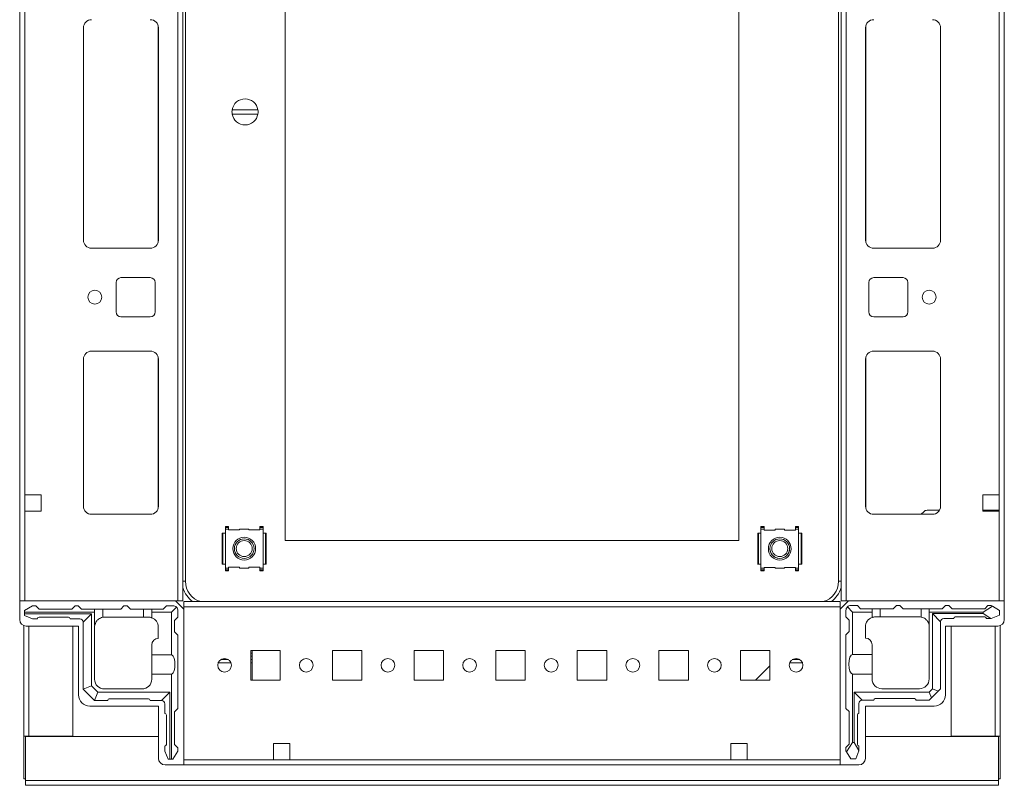
# Model space of a CAD drawing. Units: millimetres. Extents: x -46 to 11536, y -9 to 11617.
# Drawn here: x 1261 to 1562, y 9654 to 9889 of the extents above; entities that cross this region are included whole.
import ezdxf

# ---------------------------------------------------------------- set-up
doc = ezdxf.new("R2010")
doc.units = ezdxf.units.MM

msp = doc.modelspace()

# ---------------------------------------------------------------- linework, layer by layer
at = {"color": 7, "linetype": 'Continuous', "lineweight": 15}
for p, q in [((1260.536, 9996.649), (1260.536, 9710.649)), ((1308.936, 9996.649), (1308.936, 9710.649)), ((1310.536, 9710.649), (1310.536, 9996.649)), ((1512.036, 9996.649), (1512.036, 9710.649)), ((1513.636, 9710.649), (1513.636, 9996.649)), ((1562.036, 9710.649), (1562.036, 9996.649)), ((1311.286, 9990.649), (1311.286, 9716.649)), ((1511.286, 9716.649), (1511.286, 9990.649)), ((1341.786, 9729.149), (1341.786, 9978.149)), ((1480.786, 9978.149), (1480.786, 9729.149)), ((1262.136, 9743.149), (1262.136, 9964.149)), ((1560.436, 9964.149), (1560.436, 9743.149)), ((1280.046, 9820.925), (1280.046, 9886.372)), ((1542.526, 9886.372), (1542.526, 9820.925)), ((1280.036, 9821.149), (1280.036, 9886.149)), ((1303.036, 9886.149), (1303.036, 9821.149)), ((1519.536, 9821.149), (1519.536, 9886.149)), ((1542.536, 9886.149), (1542.536, 9821.149)), ((1325.59, 9861.049), (1333.483, 9861.049)), ((1333.483, 9859.749), (1325.59, 9859.749)), ((1300.536, 9818.649), (1282.536, 9818.649)), ((1540.036, 9818.649), (1522.036, 9818.649)), ((1290.036, 9799.149), (1290.036, 9808.149)), ((1291.536, 9809.649), (1300.536, 9809.649)), ((1302.036, 9808.149), (1302.036, 9799.149)), ((1520.536, 9799.149), (1520.536, 9808.149)), ((1522.036, 9809.649), (1531.036, 9809.649)), ((1532.536, 9808.149), (1532.536, 9799.149)), ((1300.536, 9797.649), (1291.536, 9797.649)), ((1531.036, 9797.649), (1522.036, 9797.649)), ((1300.536, 9787.149), (1282.536, 9787.149)), ((1522.036, 9787.149), (1540.036, 9787.149)), ((1280.036, 9784.649), (1280.036, 9739.649)), ((1280.046, 9739.425), (1280.046, 9784.872)), ((1303.036, 9739.649), (1303.036, 9784.649)), ((1519.536, 9739.649), (1519.536, 9784.649)), ((1542.526, 9784.872), (1542.526, 9739.425)), ((1542.536, 9784.649), (1542.536, 9739.649)), ((1267.136, 9743.149), (1262.136, 9743.149)), ((1262.136, 9743.149), (1262.136, 9738.149)), ((1267.136, 9738.149), (1267.136, 9743.149)), ((1555.436, 9743.149), (1560.436, 9743.149)), ((1555.436, 9738.149), (1555.436, 9743.149)), ((1560.436, 9743.149), (1560.436, 9738.149)), ((1262.136, 9710.649), (1262.136, 9738.149)), ((1262.136, 9738.149), (1267.136, 9738.149)), ((1282.536, 9737.149), (1300.536, 9737.149)), ((1540.036, 9737.149), (1522.036, 9737.149)), ((1536.588, 9737.149), (1537.355, 9737.942)), ((1538.433, 9738.399), (1542.201, 9738.399)), ((1555.436, 9738.399), (1555.786, 9738.399)), ((1560.436, 9738.149), (1555.436, 9738.149)), ((1555.786, 9738.399), (1555.786, 9738.149)), ((1555.786, 9738.399), (1556.786, 9738.399)), ((1556.786, 9738.149), (1556.786, 9738.399)), ((1556.786, 9738.399), (1557.786, 9738.399)), ((1557.786, 9738.149), (1557.786, 9738.399)), ((1557.786, 9738.399), (1560.036, 9738.399)), ((1560.036, 9738.399), (1560.036, 9738.149)), ((1560.036, 9738.399), (1560.436, 9738.399)), ((1560.436, 9738.149), (1560.436, 9710.649)), ((1323.524, 9733.406), (1324.524, 9733.406)), ((1323.524, 9733.13), (1323.524, 9733.406)), ((1324.524, 9733.13), (1323.524, 9733.13)), ((1323.524, 9732.649), (1323.524, 9733.13)), ((1323.524, 9732.649), (1323.524, 9731.399)), ((1324.524, 9732.649), (1323.524, 9732.649)), ((1324.524, 9733.406), (1324.524, 9733.13)), ((1324.524, 9732.649), (1324.524, 9733.13)), ((1324.524, 9732.349), (1324.524, 9732.649)), ((1327.924, 9732.649), (1327.764, 9732.349)), ((1330.649, 9732.649), (1327.924, 9732.649)), ((1330.808, 9732.349), (1330.649, 9732.649)), ((1335.049, 9733.406), (1334.049, 9733.406)), ((1334.049, 9733.406), (1334.049, 9733.13)), ((1334.049, 9733.13), (1334.049, 9732.649)), ((1335.049, 9733.13), (1334.049, 9733.13)), ((1335.049, 9732.649), (1334.049, 9732.649)), ((1334.049, 9732.649), (1334.049, 9732.349)), ((1335.049, 9733.13), (1335.049, 9733.406)), ((1335.049, 9732.649), (1335.049, 9733.13)), ((1335.049, 9731.399), (1335.049, 9732.649)), ((1487.524, 9733.406), (1488.524, 9733.406)), ((1487.524, 9733.08), (1487.524, 9733.406)), ((1487.524, 9732.607), (1487.524, 9733.08)), ((1488.524, 9733.08), (1487.524, 9733.08)), ((1487.524, 9732.607), (1487.524, 9731.357)), ((1488.524, 9732.607), (1487.524, 9732.607)), ((1488.524, 9733.08), (1488.524, 9733.406)), ((1488.524, 9732.607), (1488.524, 9733.08)), ((1488.524, 9732.307), (1488.524, 9732.607)), ((1491.924, 9732.607), (1491.764, 9732.307)), ((1494.649, 9732.607), (1491.924, 9732.607)), ((1494.808, 9732.307), (1494.649, 9732.607)), ((1498.049, 9733.406), (1499.049, 9733.406)), ((1498.049, 9733.08), (1498.049, 9733.406)), ((1499.049, 9733.08), (1498.049, 9733.08)), ((1498.049, 9733.08), (1498.049, 9732.607)), ((1499.049, 9732.607), (1498.049, 9732.607)), ((1498.049, 9732.607), (1498.049, 9732.307)), ((1499.049, 9733.08), (1499.049, 9733.406)), ((1499.049, 9732.607), (1499.049, 9733.08)), ((1499.049, 9731.357), (1499.049, 9732.607)), ((1322.537, 9731.39), (1322.536, 9731.385)), ((1322.536, 9731.385), (1322.536, 9721.869)), ((1322.538, 9731.399), (1322.537, 9731.39)), ((1322.537, 9731.39), (1322.537, 9721.908)), ((1322.775, 9731.399), (1322.538, 9731.399)), ((1322.775, 9731.399), (1322.775, 9721.899)), ((1322.775, 9731.399), (1323.524, 9731.399)), ((1323.524, 9731.399), (1323.524, 9721.899)), ((1327.764, 9732.349), (1324.524, 9732.349)), ((1334.049, 9732.349), (1330.808, 9732.349)), ((1335.049, 9721.899), (1335.049, 9731.399)), ((1335.049, 9731.399), (1335.798, 9731.399)), ((1335.798, 9721.899), (1335.798, 9731.399)), ((1336.035, 9731.399), (1335.798, 9731.399)), ((1336.036, 9731.39), (1336.035, 9731.399)), ((1336.036, 9721.908), (1336.036, 9731.39)), ((1336.037, 9731.385), (1336.036, 9731.39)), ((1336.037, 9721.912), (1336.037, 9731.428)), ((1486.537, 9731.348), (1486.536, 9731.343)), ((1486.536, 9731.343), (1486.536, 9721.827)), ((1486.538, 9731.357), (1486.537, 9731.348)), ((1486.537, 9731.348), (1486.537, 9721.866)), ((1486.775, 9731.357), (1486.538, 9731.357)), ((1486.775, 9731.357), (1486.775, 9721.857)), ((1486.775, 9731.357), (1487.524, 9731.357)), ((1487.524, 9731.357), (1487.524, 9721.857)), ((1491.764, 9732.307), (1488.524, 9732.307)), ((1498.049, 9732.307), (1494.808, 9732.307)), ((1499.049, 9721.857), (1499.049, 9731.357)), ((1499.049, 9731.357), (1499.798, 9731.357)), ((1499.798, 9721.857), (1499.798, 9731.357)), ((1500.035, 9731.357), (1499.798, 9731.357)), ((1500.036, 9731.348), (1500.035, 9731.357)), ((1500.036, 9721.866), (1500.036, 9731.348)), ((1500.037, 9731.343), (1500.036, 9731.348)), ((1500.037, 9721.87), (1500.037, 9731.386)), ((1480.786, 9729.149), (1341.786, 9729.149)), ((1322.536, 9721.912), (1322.537, 9721.908)), ((1322.537, 9721.908), (1322.538, 9721.899)), ((1322.538, 9721.899), (1322.775, 9721.899)), ((1323.524, 9721.899), (1322.775, 9721.899)), ((1323.524, 9721.899), (1323.524, 9720.649)), ((1323.524, 9720.649), (1324.524, 9720.649)), ((1323.524, 9720.649), (1323.524, 9720.175)), ((1324.524, 9720.949), (1327.764, 9720.949)), ((1324.524, 9720.649), (1324.524, 9720.949)), ((1324.524, 9720.175), (1324.524, 9720.649)), ((1327.764, 9720.949), (1327.924, 9720.649)), ((1327.924, 9720.649), (1330.649, 9720.649)), ((1330.649, 9720.649), (1330.808, 9720.949)), ((1330.808, 9720.949), (1334.049, 9720.949)), ((1334.049, 9720.949), (1334.049, 9720.649)), ((1334.049, 9720.649), (1335.049, 9720.649)), ((1334.049, 9720.649), (1334.049, 9720.175)), ((1335.049, 9720.649), (1335.049, 9721.899)), ((1335.798, 9721.899), (1335.049, 9721.899)), ((1335.049, 9720.649), (1335.049, 9720.175)), ((1335.798, 9721.899), (1336.035, 9721.899)), ((1336.035, 9721.899), (1336.036, 9721.908)), ((1336.036, 9721.908), (1336.037, 9721.912)), ((1486.536, 9721.87), (1486.537, 9721.866)), ((1486.537, 9721.866), (1486.538, 9721.857)), ((1486.538, 9721.857), (1486.775, 9721.857)), ((1487.524, 9721.857), (1486.775, 9721.857)), ((1487.524, 9721.857), (1487.524, 9720.607)), ((1487.524, 9720.607), (1488.524, 9720.607)), ((1487.524, 9720.607), (1487.524, 9720.125)), ((1488.524, 9720.907), (1491.764, 9720.907)), ((1488.524, 9720.607), (1488.524, 9720.907)), ((1488.524, 9720.125), (1488.524, 9720.607)), ((1491.764, 9720.907), (1491.924, 9720.607)), ((1491.924, 9720.607), (1494.649, 9720.607)), ((1494.649, 9720.607), (1494.808, 9720.907)), ((1494.808, 9720.907), (1498.049, 9720.907)), ((1498.049, 9720.907), (1498.049, 9720.607)), ((1498.049, 9720.607), (1499.049, 9720.607)), ((1498.049, 9720.607), (1498.049, 9720.125)), ((1499.049, 9720.607), (1499.049, 9721.857)), ((1499.798, 9721.857), (1499.049, 9721.857)), ((1499.049, 9720.607), (1499.049, 9720.125)), ((1499.798, 9721.857), (1500.035, 9721.857)), ((1500.035, 9721.857), (1500.036, 9721.866)), ((1500.036, 9721.866), (1500.037, 9721.87)), ((1323.524, 9720.175), (1324.524, 9720.175)), ((1323.524, 9720.175), (1323.524, 9719.85)), ((1324.524, 9719.85), (1323.524, 9719.85)), ((1324.524, 9720.175), (1324.524, 9719.85)), ((1334.049, 9720.175), (1335.049, 9720.175)), ((1334.049, 9720.175), (1334.049, 9719.85)), ((1335.049, 9719.85), (1334.049, 9719.85)), ((1335.049, 9720.175), (1335.049, 9719.85)), ((1487.524, 9720.125), (1488.524, 9720.125)), ((1487.524, 9720.125), (1487.524, 9719.85)), ((1487.524, 9719.85), (1488.524, 9719.85)), ((1488.524, 9719.85), (1488.524, 9720.125)), ((1498.049, 9720.125), (1499.049, 9720.125)), ((1498.049, 9719.85), (1498.049, 9720.125)), ((1499.049, 9719.85), (1498.049, 9719.85)), ((1499.049, 9720.125), (1499.049, 9719.85)), ((1260.536, 9704.899), (1260.536, 9710.649)), ((1260.536, 9710.649), (1308.286, 9710.649)), ((1264.476, 9709.149), (1261.976, 9707.649)), ((1262.136, 9710.649), (1308.936, 9710.649)), ((1264.476, 9709.149), (1265.476, 9709.149)), ((1265.476, 9709.149), (1266.476, 9708.149)), ((1276.476, 9708.149), (1277.476, 9709.149)), ((1278.476, 9709.149), (1277.476, 9709.149)), ((1278.476, 9709.149), (1279.476, 9708.149)), ((1292.476, 9709.149), (1291.476, 9708.149)), ((1293.476, 9709.149), (1292.476, 9709.149)), ((1294.476, 9708.149), (1293.476, 9709.149)), ((1304.476, 9708.149), (1305.476, 9709.149)), ((1307.476, 9709.149), (1305.476, 9709.149)), ((1306.976, 9707.149), (1308.537, 9708.709)), ((1308.286, 9710.649), (1310.786, 9708.149)), ((1308.936, 9710.649), (1310.536, 9710.649)), ((1511.786, 9710.399), (1310.786, 9710.399)), ((1310.786, 9710.399), (1310.786, 9708.799)), ((1310.786, 9661.999), (1310.786, 9708.799)), ((1310.786, 9708.799), (1511.786, 9708.799)), ((1514.286, 9710.649), (1511.786, 9708.149)), ((1511.786, 9708.799), (1511.786, 9710.399)), ((1511.786, 9708.799), (1511.786, 9661.999)), ((1512.036, 9710.649), (1513.636, 9710.649)), ((1513.636, 9710.649), (1560.436, 9710.649)), ((1513.976, 9708.787), (1515.536, 9707.226)), ((1562.036, 9710.649), (1514.286, 9710.649)), ((1515.036, 9709.226), (1517.036, 9709.226)), ((1517.036, 9709.226), (1518.036, 9708.226)), ((1529.036, 9709.226), (1528.036, 9708.226)), ((1530.036, 9709.226), (1529.036, 9709.226)), ((1531.036, 9708.226), (1530.036, 9709.226)), ((1543.036, 9708.226), (1544.036, 9709.226)), ((1545.036, 9709.226), (1544.036, 9709.226)), ((1545.036, 9709.226), (1546.036, 9708.226)), ((1558.408, 9709.003), (1555.536, 9707.226)), ((1556.036, 9708.226), (1557.036, 9709.226)), ((1558.036, 9709.226), (1557.036, 9709.226)), ((1558.408, 9709.003), (1558.036, 9709.226)), ((1560.536, 9707.726), (1558.408, 9709.003)), ((1562.036, 9704.899), (1562.036, 9710.649)), ((1261.976, 9707.149), (1261.976, 9707.649)), ((1261.976, 9707.149), (1261.976, 9706.649)), ((1283.476, 9707.149), (1261.976, 9707.149)), ((1261.976, 9706.649), (1261.976, 9706.149)), ((1261.976, 9706.649), (1282.476, 9706.649)), ((1264.476, 9705.149), (1261.976, 9706.149)), ((1276.476, 9708.149), (1266.476, 9708.149)), ((1275.476, 9705.649), (1266.476, 9705.649)), ((1283.476, 9708.149), (1279.476, 9708.149)), ((1279.976, 9704.149), (1282.476, 9706.649)), ((1282.476, 9706.649), (1282.476, 9684.649)), ((1283.476, 9708.149), (1283.476, 9707.149)), ((1285.976, 9708.149), (1283.476, 9708.149)), ((1283.476, 9703.149), (1283.476, 9707.149)), ((1285.976, 9708.149), (1285.976, 9705.607)), ((1291.476, 9708.149), (1285.976, 9708.149)), ((1286.476, 9705.649), (1298.476, 9705.649)), ((1298.476, 9708.149), (1294.476, 9708.149)), ((1298.476, 9705.649), (1298.476, 9708.149)), ((1300.976, 9708.149), (1298.476, 9708.149)), ((1299.976, 9705.649), (1298.476, 9705.649)), ((1304.476, 9708.149), (1300.976, 9708.149)), ((1300.976, 9707.149), (1300.976, 9708.149)), ((1300.976, 9705.477), (1300.976, 9707.149)), ((1306.976, 9707.149), (1300.976, 9707.149)), ((1306.976, 9694.149), (1306.976, 9707.149)), ((1308.976, 9705.649), (1307.976, 9704.649)), ((1308.976, 9705.649), (1308.976, 9707.649)), ((1310.786, 9708.149), (1310.786, 9660.399)), ((1511.786, 9708.149), (1511.786, 9660.399)), ((1513.536, 9705.726), (1513.536, 9707.726)), ((1514.536, 9704.726), (1513.536, 9705.726)), ((1515.536, 9707.226), (1515.536, 9694.226)), ((1521.536, 9707.226), (1515.536, 9707.226)), ((1518.036, 9708.226), (1521.536, 9708.226)), ((1521.536, 9708.226), (1521.536, 9707.226)), ((1521.536, 9708.226), (1524.036, 9708.226)), ((1521.536, 9705.555), (1521.536, 9707.226)), ((1524.036, 9705.726), (1522.536, 9705.726)), ((1524.036, 9708.226), (1524.036, 9705.726)), ((1528.036, 9708.226), (1524.036, 9708.226)), ((1536.036, 9705.726), (1524.036, 9705.726)), ((1536.536, 9708.226), (1531.036, 9708.226)), ((1536.536, 9705.684), (1536.536, 9708.226)), ((1536.536, 9708.226), (1539.036, 9708.226)), ((1539.036, 9707.226), (1539.036, 9708.226)), ((1543.036, 9708.226), (1539.036, 9708.226)), ((1539.036, 9686.726), (1539.036, 9707.226)), ((1555.536, 9707.226), (1539.036, 9707.226)), ((1540.036, 9683.726), (1540.036, 9706.726)), ((1540.036, 9706.726), (1555.536, 9706.726)), ((1542.536, 9704.226), (1540.036, 9706.726)), ((1546.036, 9708.226), (1556.036, 9708.226)), ((1556.036, 9705.726), (1547.036, 9705.726)), ((1555.536, 9707.226), (1555.536, 9706.726)), ((1555.536, 9706.726), (1557.961, 9705.226)), ((1558.036, 9705.226), (1560.536, 9706.226)), ((1560.536, 9706.226), (1560.536, 9707.726)), ((1261.786, 9703.045), (1261.786, 9669.159)), ((1278.536, 9702.899), (1262.536, 9702.899)), ((1264.476, 9705.149), (1265.976, 9705.149)), ((1278.976, 9705.149), (1275.976, 9705.149)), ((1276.786, 9669.159), (1276.786, 9702.899)), ((1278.536, 9681.899), (1278.536, 9702.899)), ((1279.976, 9704.149), (1279.976, 9683.649)), ((1283.476, 9703.149), (1283.518, 9703.149)), ((1283.476, 9686.649), (1283.476, 9702.649)), ((1302.976, 9702.649), (1302.976, 9699.149)), ((1307.976, 9701.149), (1307.976, 9704.649)), ((1514.536, 9701.226), (1514.536, 9704.726)), ((1519.536, 9702.726), (1519.536, 9699.226)), ((1542.536, 9683.726), (1542.536, 9704.226)), ((1546.536, 9705.226), (1543.536, 9705.226)), ((1544.036, 9702.899), (1560.036, 9702.899)), ((1544.036, 9681.899), (1544.036, 9702.899)), ((1545.786, 9702.899), (1545.786, 9669.159)), ((1556.536, 9705.226), (1557.961, 9705.226)), ((1557.961, 9705.226), (1558.036, 9705.226)), ((1560.786, 9669.159), (1560.786, 9703.045)), ((1307.976, 9701.149), (1308.976, 9700.149)), ((1308.976, 9677.649), (1308.976, 9700.149)), ((1513.536, 9700.226), (1514.536, 9701.226)), ((1513.536, 9677.726), (1513.536, 9700.226)), ((1300.976, 9694.149), (1300.976, 9697.149)), ((1521.536, 9694.226), (1521.536, 9697.226)), ((1300.976, 9694.149), (1306.976, 9694.149)), ((1300.976, 9688.149), (1300.976, 9694.149)), ((1340.286, 9695.399), (1331.286, 9695.399)), ((1331.286, 9695.399), (1331.286, 9686.399)), ((1331.735, 9694.661), (1331.286, 9694.661)), ((1331.735, 9693.661), (1331.286, 9693.661)), ((1331.735, 9695.399), (1331.735, 9694.661)), ((1331.735, 9694.661), (1331.735, 9693.661)), ((1331.735, 9693.661), (1331.735, 9692.661)), ((1331.736, 9695.399), (1331.736, 9686.661)), ((1340.286, 9686.399), (1340.286, 9695.399)), ((1365.286, 9695.399), (1356.286, 9695.399)), ((1356.286, 9695.399), (1356.286, 9686.399)), ((1365.286, 9686.399), (1365.286, 9695.399)), ((1390.286, 9695.399), (1381.286, 9695.399)), ((1381.286, 9695.399), (1381.286, 9686.399)), ((1390.286, 9686.399), (1390.286, 9695.399)), ((1415.286, 9695.399), (1406.286, 9695.399)), ((1406.286, 9695.399), (1406.286, 9686.399)), ((1415.286, 9686.399), (1415.286, 9695.399)), ((1440.286, 9695.399), (1431.286, 9695.399)), ((1431.286, 9695.399), (1431.286, 9686.399)), ((1440.286, 9686.399), (1440.286, 9695.399)), ((1465.286, 9695.399), (1456.286, 9695.399)), ((1456.286, 9695.399), (1456.286, 9686.399)), ((1465.286, 9686.399), (1465.286, 9695.399)), ((1490.286, 9695.399), (1481.286, 9695.399)), ((1481.286, 9695.399), (1481.286, 9686.399)), ((1490.286, 9686.399), (1490.286, 9695.399)), ((1515.536, 9694.226), (1521.536, 9694.226)), ((1521.536, 9694.226), (1521.536, 9688.226)), ((1321.33, 9691.661), (1325.243, 9691.661)), ((1322.145, 9692.661), (1324.428, 9692.661)), ((1331.286, 9692.661), (1331.735, 9692.661)), ((1331.286, 9691.661), (1331.735, 9691.661)), ((1331.735, 9692.661), (1331.735, 9691.661)), ((1331.735, 9691.661), (1331.735, 9686.399)), ((1485.845, 9686.399), (1490.286, 9690.697)), ((1496.325, 9691.649), (1500.248, 9691.649)), ((1499.447, 9692.649), (1497.126, 9692.649)), ((1300.976, 9686.649), (1300.976, 9688.149)), ((1306.976, 9688.149), (1300.976, 9688.149)), ((1306.976, 9662.149), (1306.976, 9688.149)), ((1515.536, 9688.226), (1515.536, 9667.226)), ((1521.536, 9688.226), (1515.536, 9688.226)), ((1521.536, 9688.226), (1521.536, 9686.726)), ((1282.476, 9684.649), (1280.001, 9683.623)), ((1282.476, 9684.649), (1284.476, 9682.649)), ((1331.286, 9686.399), (1340.286, 9686.399)), ((1331.736, 9686.661), (1331.736, 9686.399)), ((1356.286, 9686.399), (1365.286, 9686.399)), ((1381.286, 9686.399), (1390.286, 9686.399)), ((1406.286, 9686.399), (1415.286, 9686.399)), ((1431.286, 9686.399), (1440.286, 9686.399)), ((1456.286, 9686.399), (1465.286, 9686.399)), ((1481.286, 9686.399), (1490.286, 9686.399)), ((1280.001, 9683.623), (1279.976, 9683.649)), ((1280.001, 9683.623), (1283.451, 9680.174)), ((1284.476, 9682.649), (1283.451, 9680.174)), ((1284.476, 9682.649), (1306.476, 9682.649)), ((1297.976, 9683.649), (1286.476, 9683.649)), ((1306.476, 9682.649), (1303.976, 9680.149)), ((1306.476, 9682.649), (1306.476, 9662.149)), ((1516.036, 9682.726), (1539.036, 9682.726)), ((1516.036, 9667.226), (1516.036, 9682.726)), ((1518.536, 9680.226), (1516.036, 9682.726)), ((1536.036, 9683.726), (1524.536, 9683.726)), ((1539.036, 9682.726), (1540.036, 9683.726)), ((1539.036, 9682.726), (1539.769, 9680.958)), ((1539.769, 9680.958), (1541.804, 9682.994)), ((1541.804, 9682.994), (1540.036, 9683.726)), ((1542.536, 9683.726), (1541.804, 9682.994)), ((1303.036, 9678.399), (1282.036, 9678.399)), ((1283.476, 9680.149), (1283.451, 9680.174)), ((1283.476, 9680.149), (1287.476, 9680.149)), ((1287.976, 9680.649), (1299.976, 9680.649)), ((1300.476, 9680.149), (1303.976, 9680.149)), ((1303.036, 9662.399), (1303.036, 9678.399)), ((1304.976, 9679.149), (1304.976, 9676.149)), ((1517.536, 9679.226), (1517.536, 9676.226)), ((1522.036, 9680.226), (1518.536, 9680.226)), ((1519.536, 9678.399), (1540.536, 9678.399)), ((1519.536, 9662.399), (1519.536, 9678.399)), ((1534.536, 9680.726), (1522.536, 9680.726)), ((1539.036, 9680.226), (1535.036, 9680.226)), ((1539.769, 9680.958), (1539.036, 9680.226)), ((1305.476, 9675.649), (1305.476, 9666.649)), ((1308.976, 9677.649), (1307.976, 9676.649)), ((1307.976, 9666.649), (1307.976, 9676.649)), ((1514.536, 9676.726), (1513.536, 9677.726)), ((1514.536, 9666.726), (1514.536, 9676.726)), ((1517.036, 9675.726), (1517.036, 9666.726)), ((1261.786, 9669.159), (1263.296, 9669.159)), ((1261.786, 9656.149), (1261.786, 9669.159)), ((1262.286, 9669.149), (1262.286, 9655.659)), ((1303.036, 9669.149), (1262.286, 9669.149)), ((1263.286, 9669.159), (1263.286, 9669.149)), ((1263.296, 9669.159), (1276.786, 9669.159)), ((1560.286, 9669.149), (1519.536, 9669.149)), ((1545.786, 9669.159), (1559.276, 9669.159)), ((1559.276, 9669.159), (1560.786, 9669.159)), ((1559.286, 9669.149), (1559.286, 9669.159)), ((1560.286, 9655.659), (1560.286, 9669.149)), ((1560.786, 9669.159), (1560.786, 9656.149)), ((1304.976, 9664.649), (1304.976, 9666.149)), ((1307.976, 9666.649), (1308.976, 9665.649)), ((1343.286, 9666.999), (1338.286, 9666.999)), ((1338.286, 9666.999), (1338.286, 9661.999)), ((1343.286, 9661.999), (1343.286, 9666.999)), ((1483.286, 9666.999), (1478.286, 9666.999)), ((1478.286, 9666.999), (1478.286, 9661.999)), ((1483.286, 9661.999), (1483.286, 9666.999)), ((1513.536, 9665.726), (1514.536, 9666.726)), ((1515.536, 9667.226), (1513.759, 9664.354)), ((1516.036, 9667.226), (1515.536, 9667.226)), ((1517.536, 9664.802), (1516.036, 9667.226)), ((1517.536, 9664.802), (1517.536, 9666.226)), ((1304.976, 9664.649), (1305.976, 9662.149)), ((1307.476, 9662.149), (1308.976, 9664.649)), ((1308.976, 9665.649), (1308.976, 9664.649)), ((1513.536, 9665.726), (1513.536, 9664.726)), ((1513.536, 9664.726), (1513.759, 9664.354)), ((1513.759, 9664.354), (1515.036, 9662.226)), ((1516.536, 9662.226), (1517.536, 9664.726)), ((1517.536, 9664.726), (1517.536, 9664.802)), ((1310.786, 9660.399), (1305.036, 9660.399)), ((1306.476, 9662.149), (1305.976, 9662.149)), ((1306.476, 9662.149), (1306.976, 9662.149)), ((1307.476, 9662.149), (1306.976, 9662.149)), ((1338.286, 9661.999), (1310.786, 9661.999)), ((1310.786, 9660.399), (1511.786, 9660.399)), ((1343.286, 9661.999), (1338.286, 9661.999)), ((1478.286, 9661.999), (1343.286, 9661.999)), ((1483.286, 9661.999), (1478.286, 9661.999)), ((1511.786, 9661.999), (1483.286, 9661.999)), ((1511.786, 9660.399), (1517.536, 9660.399)), ((1515.036, 9662.226), (1516.536, 9662.226)), ((1261.786, 9656.149), (1262.286, 9656.149)), ((1560.286, 9655.659), (1262.286, 9655.659)), ((1262.286, 9655.659), (1262.286, 9654.149)), ((1262.286, 9654.149), (1560.286, 9654.149)), ((1560.786, 9656.149), (1560.286, 9656.149)), ((1560.286, 9654.149), (1560.286, 9655.659))]:
    msp.add_line(p, q, dxfattribs=at)
at = {"color": 8, "linetype": 'Continuous', "lineweight": 15}
for p, q in [((1302.936, 9886.849), (1302.936, 9820.449)), ((1519.636, 9820.449), (1519.636, 9886.849)), ((1302.936, 9785.349), (1302.936, 9738.949)), ((1519.636, 9738.949), (1519.636, 9785.349)), ((1310.536, 9716.649), (1311.286, 9716.649)), ((1512.036, 9716.649), (1511.286, 9716.649)), ((1263.296, 9669.159), (1263.296, 9702.899)), ((1559.276, 9702.899), (1559.276, 9669.159)), ((1331.735, 9686.661), (1331.736, 9686.661)), ((1263.296, 9669.159), (1263.296, 9669.149)), ((1559.276, 9669.149), (1559.276, 9669.159))]:
    msp.add_line(p, q, dxfattribs=at)
at = {"color": 7, "linetype": 'Continuous', "lineweight": 15}
for centre, radius in [((1283.536, 9803.649), 2.125), ((1539.036, 9803.649), 2.125), ((1329.286, 9726.649), 3.5), ((1329.286, 9726.649), 3), ((1493.286, 9726.607), 3.5), ((1493.286, 9726.649), 3), ((1329.286, 9726.649), 2.446), ((1493.286, 9726.649), 2.446), ((1323.286, 9690.899), 2.1), ((1348.286, 9690.899), 2.1), ((1373.286, 9690.899), 2.1), ((1398.286, 9690.899), 2.1), ((1423.286, 9690.899), 2.1), ((1448.286, 9690.899), 2.1), ((1473.286, 9690.899), 2.1), ((1498.286, 9690.899), 2.1)]:
    msp.add_circle(centre, radius, dxfattribs=at)
for centre, radius, start, end in [((1282.536, 9886.149), 2.5, 90, 180), ((1300.536, 9886.149), 2.5, 0, 90), ((1522.036, 9886.149), 2.5, 90, 180), ((1540.036, 9886.149), 2.5, 0, 90), ((1329.536, 9860.399), 4, 9.35204, 170.64796), ((1329.536, 9860.399), 4, 170.64796, 189.35204), ((1329.536, 9860.399), 4, 189.35204, 350.64796), ((1329.536, 9860.399), 4, 350.64796, 9.35204), ((1282.536, 9821.149), 2.5, 180, 270), ((1300.536, 9821.149), 2.5, 270, 0), ((1522.036, 9821.149), 2.5, 180, 270), ((1540.036, 9821.149), 2.5, 270, 0), ((1291.536, 9808.149), 1.5, 90, 180), ((1300.536, 9808.149), 1.5, 0, 90), ((1522.036, 9808.149), 1.5, 90, 180), ((1531.036, 9808.149), 1.5, 0, 90), ((1291.536, 9799.149), 1.5, 180, 270), ((1300.536, 9799.149), 1.5, 270, 0), ((1522.036, 9799.149), 1.5, 180, 270), ((1531.036, 9799.149), 1.5, 270, 0), ((1282.536, 9784.649), 2.5, 90, 180), ((1300.536, 9784.649), 2.5, 0, 90), ((1522.036, 9784.649), 2.5, 90, 180), ((1540.036, 9784.649), 2.5, 0, 90), ((1282.536, 9739.649), 2.5, 180, 270), ((1300.536, 9739.649), 2.5, 270, 0), ((1522.036, 9739.649), 2.5, 180, 270), ((1540.036, 9739.649), 2.5, 270, 0), ((1538.433, 9736.899), 1.5, 90, 135.93919), ((1493.286, 9726.607), 3, 179.59854, 0), ((1317.786, 9716.649), 6.5, 180, 254.05763), ((1504.786, 9716.649), 6.5, 285.94237, 0), ((1307.476, 9707.649), 1.5, 45, 90), ((1307.476, 9707.649), 1.5, 0, 45), ((1515.036, 9707.726), 1.5, 135, 180), ((1515.036, 9707.726), 1.5, 90, 135), ((1266.476, 9705.149), 0.5, 90, 180), ((1275.476, 9705.149), 0.5, 0, 90), ((1286.476, 9702.649), 3, 90, 99.59407), ((1299.976, 9702.649), 3, 0, 70.52878), ((1522.536, 9702.726), 3, 109.47122, 180), ((1536.036, 9702.726), 3, 80.40593, 90), ((1547.036, 9705.226), 0.5, 90, 180), ((1556.036, 9705.226), 0.5, 0, 90), ((1262.536, 9704.899), 2, 180, 270), ((1278.976, 9704.149), 1, 0, 90), ((1286.476, 9702.649), 3, 170.40593, 180), ((1543.536, 9704.226), 1, 90, 180), ((1560.036, 9704.899), 2, 270, 0), ((1302.976, 9697.149), 2, 90, 180), ((1519.536, 9697.226), 2, 0, 90), ((1286.476, 9686.649), 3, 180, 270), ((1297.976, 9686.649), 3, 270, 0), ((1524.536, 9686.726), 3, 180, 270), ((1536.036, 9686.726), 3, 270, 0), ((1282.036, 9681.899), 3.5, 180, 270), ((1540.536, 9681.899), 3.5, 270, 0), ((1287.976, 9680.149), 0.5, 90, 180), ((1299.976, 9680.149), 0.5, 0, 90), ((1303.976, 9679.149), 1, 0, 90), ((1518.536, 9679.226), 1, 90, 180), ((1522.536, 9680.226), 0.5, 90, 180), ((1534.536, 9680.226), 0.5, 0, 90), ((1304.976, 9675.649), 0.5, 0, 90), ((1517.536, 9675.726), 0.5, 90, 180), ((1304.976, 9666.649), 0.5, 270, 0), ((1517.536, 9666.726), 0.5, 180, 270), ((1305.036, 9662.399), 2, 180, 270), ((1517.536, 9662.399), 2, 270, 0)]:
    msp.add_arc(centre, radius, start, end, dxfattribs=at)
at = {"color": 8, "linetype": 'Continuous', "lineweight": 15}
for centre, start, end in [((1317.786, 9716.649), 194.83511, 236.44269), ((1504.786, 9716.649), 303.55731, 345.16489)]:
    msp.add_arc(centre, 7.5, start, end, dxfattribs=at)
at = {"color": 7, "linetype": 'Continuous', "lineweight": 15}
for centre, start_param, end_param in [((1306.976, 9691.149), 0, 3.1415927), ((1515.536, 9691.226), 3.1415927, 6.2831853)]:
    msp.add_ellipse(centre, major_axis=(0, -3), ratio=0.3639702, start_param=start_param, end_param=end_param, dxfattribs=at)
for points, knots in [([(1285.976, 9705.607), (1285.73, 9705.546), (1285.239, 9705.424), (1284.534, 9704.983), (1283.83, 9704.239), (1283.635, 9703.555), (1283.518, 9703.149)], [0, 0, 0, 0, 0.1753583, 0.3496566, 0.6134064, 1, 1, 1, 1]), ([(1300.976, 9705.477), (1300.949, 9705.487), (1300.894, 9705.506), (1300.517, 9705.619), (1300.144, 9705.639), (1299.976, 9705.649)], [0, 0, 0, 0, 0.35547701, 0.7103751, 1, 1, 1, 1]), ([(1521.536, 9705.555), (1521.564, 9705.564), (1521.618, 9705.584), (1521.995, 9705.697), (1522.369, 9705.717), (1522.536, 9705.726)], [0, 0, 0, 0, 0.35547, 0.7103774, 1, 1, 1, 1]), ([(1536.536, 9705.684), (1536.782, 9705.623), (1537.273, 9705.502), (1537.98, 9705.061), (1538.648, 9704.337), (1538.98, 9703.498), (1539.036, 9702.921), (1539.036, 9702.729), (1539.036, 9702.726)], [0, 0, 0, 0, 0.1514716, 0.3020276, 0.5298503, 0.8435834, 0.9978022, 1, 1, 1, 1])]:
    msp.add_open_spline(points, degree=3, knots=knots, dxfattribs=at)

doc.saveas('drawing.dxf')
